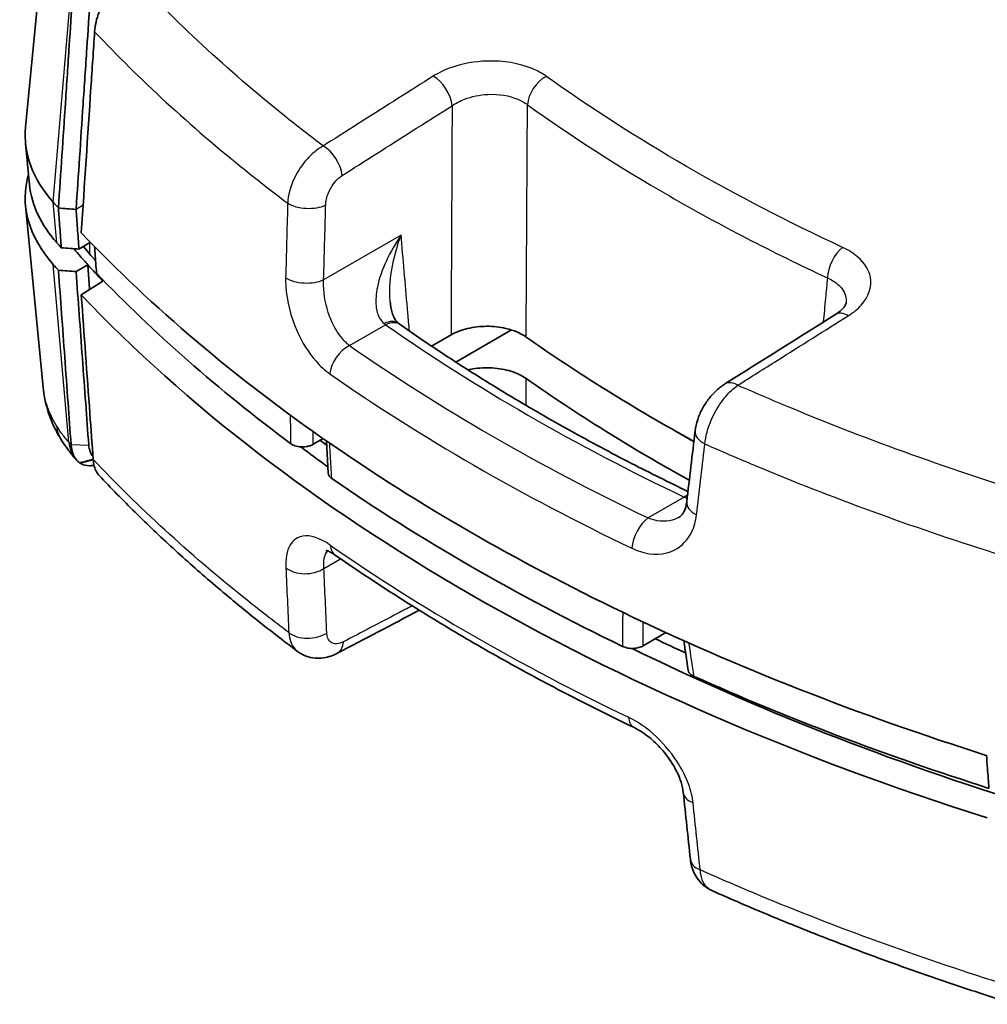
# Model space of a CAD drawing. Units: millimetres. Extents: x 0 to 1594, y 0 to 281.
# Drawn here: x 85 to 104, y 93 to 112 of the extents above; entities that cross this region are included whole.
import ezdxf

# ---------------------------------------------------------------- set-up
doc = ezdxf.new("R2010")
doc.units = ezdxf.units.MM
doc.layers.add('Visible (ISO)', color=7, linetype='Continuous', lineweight=35)
doc.layers.add('Visible Narrow (ISO)', color=7, linetype='Continuous', lineweight=25)

msp = doc.modelspace()

# ---------------------------------------------------------------- linework, layer by layer
at = {"layer": 'Visible (ISO)'}
for p, q in [((85.3697, 114.0874), (84.9844, 110.0958)), ((85.063, 108.9605), (84.9844, 109.7745)), ((85.3302, 104.9681), (84.9844, 108.5498)), ((86.0363, 107.693), (86.2617, 107.8278)), ((86.2092, 107.3869), (85.9795, 107.2495)), ((86.0816, 106.7909), (86.5077, 107.0634)), ((94.5474, 106.1019), (93.4526, 105.4697)), ((93.3589, 106.0046), (92.9758, 105.7834)), ((90.8415, 103.9622), (90.6473, 103.8502)), ((90.9047, 103.9181), (90.9414, 103.2823)), ((85.9943, 103.5345), (85.979, 103.5516)), ((97.5895, 100.1431), (97.1389, 99.883))]:
    msp.add_line(p, q, dxfattribs=at)
for centre, major_axis, ratio, start_param, end_param in [((89.9767, 109.9352), (-5, 0), 0.5773503, 6.227506, 6.7585), ((89.9767, 108.7104), (-5, 0), 0.5773503, 6.1211308, 6.7585), ((89.9767, 109.1187), (-4.9213, 0), 0.5773503, 0.0556793, 0.4753147), ((125.5426, 120.5034), (-45, 0), 0.5773503, 0.4753147, 0.4801507), ((125.5426, 120.5034), (-45, 0), 0.5773503, 0.5013987, 0.694666), ((125.5426, 119.6869), (44.9213, 0), 0.5773503, 3.6169073, 3.6211206), ((89.9767, 108.7104), (-4.4, 0), 0.5773503, 0.4086731, 0.4753147), ((89.9767, 108.7104), (4.2, 0), 0.5773503, 3.5509478, 3.6169073), ((125.5426, 119.2787), (44.2, 0), 0.5773503, 3.6169073, 3.6228697), ((125.5426, 119.2787), (-45, 0), 0.5773503, 0.4753147, 0.4801507), ((125.5426, 119.2787), (44.4, 0), 0.5773503, 3.6169032, 3.6239857), ((125.5426, 119.2787), (-44.4, 0), 0.5773503, 0.4753147, 0.4823931), ((125.5426, 119.6869), (-44.7213, 0), 0.5773503, 0.5039686, 0.6595031), ((125.5426, 119.2787), (-45, 0), 0.5773503, 0.5013987, 1.0693976), ((92.0382, 106.8813), (-0.5288, 0.736), 0.2529332, 2.4526993, 2.5165103), ((95.66, -845.0254), (-660.4991, -1035.7173), 0.5465716, 3.997751, 4.0002527), ((125.5426, 120.5034), (-39.7131, 0), 0.5773503, 0.6869538, 0.8092381), ((125.5426, 119.6869), (39.7131, 0), 0.5773503, 3.8285671, 3.9476782), ((7920.618, 3887.8347), (-5997.063, -9415.2424), 0.5458441, 5.4363396, 5.4364912), ((125.5426, 119.6869), (44.1956, 0), 0.5773503, 3.8072656, 3.8118957), ((125.5426, 119.6869), (-38.7131, 0), 0.5773503, 0.7725646, 0.7842743), ((125.5426, 119.2787), (44.2, 0), 0.5773503, 3.7932849, 3.8129253), ((125.5426, 120.5034), (-45, 0), 0.5773503, 0.694666, 0.8761303), ((125.5426, 119.8094), (44.9703, 0), 0.5773503, 3.8368654, 4.0171162), ((162.903, 1108.6102), (-645.7426, -1046.0597), 0.5571927, 0.7539252, 0.7557858), ((125.5426, 120.5034), (-45, 0), 0.5773503, 0.8761303, 1.0693976), ((125.5426, 119.6869), (44.1956, 0), 0.5773503, 4.0214918, 4.0388763), ((125.5426, 119.2787), (44.2, 0), 0.5773503, 4.0080479, 4.2239351), ((4051.5984, 2818.2736), (-2474.5578, -5077.3499), 0.6212987, 5.5443929, 5.5445203), ((125.5426, 119.6869), (-44.7213, 0), 0.5773503, 0.9112932, 1.0668278), ((15323.317, 10391.4916), (-10261.9916, -19056.4082), 0.5978046, 5.5639354, 5.5640122)]:
    msp.add_ellipse(centre, major_axis=major_axis, ratio=ratio, start_param=start_param, end_param=end_param, dxfattribs=at)
for points, knots in [([(85.9093, 112.6691), (85.8876, 112.3439), (85.8659, 112.0185), (85.8194, 111.3229), (85.7946, 110.9527), (85.7699, 110.5824), (85.7466, 110.2346), (85.7234, 109.8868), (85.6771, 109.1935), (85.654, 108.848), (85.631, 108.5026)], [0.25797319, 0.25797319, 0.25797319, 0.25797319, 0.37278733, 0.37278733, 0.50343625, 0.50343625, 0.50343625, 0.62616778, 0.62616778, 0.7480718, 0.7480718, 0.7480718, 0.7480718]), ([(85.9795, 108.4742), (86.0022, 108.8149), (86.0249, 109.1556), (86.0708, 109.8442), (86.0939, 110.192), (86.1171, 110.5398), (86.1418, 110.91), (86.1664, 111.2802), (86.2128, 111.9758), (86.2345, 112.3011), (86.2562, 112.6264)], [-0.74640308, -0.74640308, -0.74640308, -0.74640308, -0.62616778, -0.62616778, -0.50343625, -0.50343625, -0.50343625, -0.37278733, -0.37278733, -0.25797319, -0.25797319, -0.25797319, -0.25797319]), ([(86.6299, 112.7479), (86.6235, 112.7384), (86.6172, 112.7288), (86.5382, 112.6063), (86.4766, 112.4842), (86.4063, 112.2934), (86.3866, 112.2272), (86.3574, 112.0974), (86.348, 112.0342), (86.344, 111.9737)], [0.039655232, 0.039655232, 0.039655232, 0.039655232, 0.043153008, 0.043153008, 0.083853225, 0.083853225, 0.105429658, 0.105429658, 0.126859588, 0.126859588, 0.126859588, 0.126859588]), ([(86.0816, 108.0157), (86.1447, 108.9679), (86.2078, 109.9201), (86.2953, 111.2394), (86.3197, 111.6066), (86.344, 111.9737)], [0, 0, 0, 0, 0.33659134, 0.33659134, 0.46637264, 0.46637264, 0.46637264, 0.46637264]), ([(85.9795, 108.4742), (85.9214, 108.4789), (85.8633, 108.4837), (85.7472, 108.4931), (85.6891, 108.4978), (85.631, 108.5026)], [-0.035200346, -0.035200346, -0.035200346, -0.035200346, -0.017600124, -0.017600124, 0, 0, 0, 0]), ([(85.631, 108.5026), (85.6313, 108.4982), (85.6316, 108.4939), (85.6362, 108.4307), (85.6405, 108.3721), (85.6495, 108.2485), (85.6542, 108.1835), (85.6589, 108.1184), (85.6639, 108.0501), (85.6689, 107.9819), (85.6785, 107.8497), (85.6832, 107.7856), (85.6879, 107.7214)], [0.00183436, 0.00183436, 0.00183436, 0.00183436, 0.00350678, 0.00350678, 0.0261864, 0.0261864, 0.05136753, 0.05136753, 0.05136753, 0.07779927, 0.07779927, 0.10256041, 0.10256041, 0.10256041, 0.10256041]), ([(86.0363, 107.693), (86.0313, 107.7616), (86.0263, 107.83), (86.0164, 107.9666), (86.0114, 108.0348), (86.0065, 108.1031), (86.0017, 108.1681), (85.997, 108.2331), (85.9881, 108.3568), (85.9838, 108.4154), (85.9795, 108.4742)], [-0.10423101, -0.10423101, -0.10423101, -0.10423101, -0.07779927, -0.07779927, -0.05136753, -0.05136753, -0.05136753, -0.0261864, -0.0261864, -0.00350678, -0.00350678, -0.00350678, -0.00350678]), ([(85.6879, 107.7214), (85.7459, 107.7166), (85.804, 107.7119), (85.9201, 107.7024), (85.9782, 107.6977), (86.0363, 107.693)], [0, 0, 0, 0, 0.017591539, 0.017591539, 0.035185419, 0.035185419, 0.035185419, 0.035185419]), ([(86.3814, 107.2184), (86.372, 107.3483), (86.3626, 107.4784), (86.35, 107.6538), (86.3467, 107.6988), (86.3435, 107.7437)], [0.001001729, 0.001001729, 0.001001729, 0.001001729, 0.051045063, 0.051045063, 0.068326562, 0.068326562, 0.068326562, 0.068326562]), ([(85.9795, 107.2495), (85.9214, 107.2542), (85.8633, 107.2589), (85.7472, 107.2684), (85.6891, 107.2731), (85.631, 107.2778)], [0, 0, 0, 0, 0.017600569, 0.017600569, 0.035202217, 0.035202217, 0.035202217, 0.035202217]), ([(85.631, 107.2778), (85.6313, 107.2735), (85.6316, 107.2691), (85.6524, 106.9839), (85.6728, 106.7037), (85.714, 106.1373), (85.7349, 105.8513), (85.7557, 105.5653), (85.7775, 105.2662), (85.7993, 104.9671), (85.841, 104.3948), (85.8609, 104.1219), (85.8808, 103.8491)], [0.00532719, 0.00532719, 0.00532719, 0.00532719, 0.00699889, 0.00699889, 0.11526825, 0.11526825, 0.22603826, 0.22603826, 0.22603826, 0.34189849, 0.34189849, 0.44757829, 0.44757829, 0.44757829, 0.44757829]), ([(86.2276, 103.8335), (86.2078, 104.1064), (86.188, 104.3793), (86.1464, 104.9516), (86.1247, 105.2507), (86.103, 105.5498), (86.0822, 105.8358), (86.0614, 106.1219), (86.0203, 106.6883), (85.9999, 106.9686), (85.9795, 107.2495)], [-0.44757829, -0.44757829, -0.44757829, -0.44757829, -0.34189849, -0.34189849, -0.22603826, -0.22603826, -0.22603826, -0.11526825, -0.11526825, -0.00699889, -0.00699889, -0.00699889, -0.00699889]), ([(86.3157, 103.5514), (86.294, 103.852), (86.2722, 104.1525), (86.1942, 105.2323), (86.1379, 106.0116), (86.0816, 106.7909)], [0.18891145, 0.18891145, 0.18891145, 0.18891145, 0.30468792, 0.30468792, 0.60490983, 0.60490983, 0.60490983, 0.60490983]), ([(92.1609, 106.6545), (92.1649, 106.6088), (92.1711, 106.5655), (92.1875, 106.4846), (92.1977, 106.4473), (92.221, 106.381), (92.234, 106.352), (92.261, 106.3028), (92.275, 106.2825), (92.3023, 106.2501), (92.3154, 106.2378), (92.3281, 106.2282)], [0.1625954, 0.1625954, 0.1625954, 0.1625954, 0.18314085, 0.18314085, 0.2036863, 0.2036863, 0.22423174, 0.22423174, 0.24477719, 0.24477719, 0.26532264, 0.26532264, 0.26532264, 0.26532264]), ([(100.9263, 106.4077), (100.9604, 106.429), (100.9902, 106.4508), (101.0407, 106.4929), (101.0614, 106.5133), (101.094, 106.5505), (101.1059, 106.5673), (101.1227, 106.5955), (101.1276, 106.6069), (101.1335, 106.6242), (101.1345, 106.6301), (101.135, 106.6346)], [0, 0, 0, 0, 0.0219422, 0.0219422, 0.0438844, 0.0438844, 0.0658266, 0.0658266, 0.08776879, 0.08776879, 0.10971099, 0.10971099, 0.10971099, 0.10971099]), ([(92.3581, 106.2063), (92.7061, 105.9625), (93.0623, 105.7226), (93.7909, 105.2505), (94.1631, 105.0184), (94.9231, 104.5625), (95.3108, 104.3387), (96.101, 103.8996), (96.5036, 103.6844), (97.2773, 103.2863), (97.647, 103.1026), (98.0222, 102.9225)], [1.47484654, 1.47484654, 1.47484654, 1.47484654, 1.51322645, 1.51322645, 1.55160637, 1.55160637, 1.58998628, 1.58998628, 1.6283662, 1.6283662, 1.66247295, 1.66247295, 1.66247295, 1.66247295]), ([(93.3589, 106.0046), (93.4511, 106.0579), (93.5604, 106.1002), (93.8007, 106.1581), (93.9293, 106.1732), (94.1892, 106.1741), (94.3179, 106.1599), (94.5157, 106.1138), (94.5889, 106.0902), (94.7234, 106.0332), (94.7842, 105.9998), (94.8372, 105.9626)], [0, 0, 0, 0, 0.03912188, 0.03912188, 0.07812504, 0.07812504, 0.11707949, 0.11707949, 0.14211743, 0.14211743, 0.16717053, 0.16717053, 0.16717053, 0.16717053]), ([(94.8377, 105.1457), (94.755, 105.2039), (94.6535, 105.2522), (94.4243, 105.3235), (94.2988, 105.3459), (94.04, 105.3615), (93.9093, 105.3547), (93.7535, 105.3284), (93.7231, 105.3223), (93.6932, 105.3154)], [0, 0, 0, 0, 0.03909035, 0.03909035, 0.07812795, 0.07812795, 0.11714382, 0.11714382, 0.12681501, 0.12681501, 0.12681501, 0.12681501]), ([(85.3302, 104.9681), (85.3373, 104.8945), (85.3481, 104.8213), (85.3766, 104.6768), (85.3944, 104.6054), (85.4364, 104.4653), (85.4606, 104.3966), (85.515, 104.2618), (85.5452, 104.1958), (85.6108, 104.067), (85.6463, 104.0042), (85.6842, 103.9431)], [-0.10655852, -0.10655852, -0.10655852, -0.10655852, -0.0854993, -0.0854993, -0.06444008, -0.06444008, -0.04338086, -0.04338086, -0.02232164, -0.02232164, -0.00126242, -0.00126242, -0.00126242, -0.00126242]), ([(98.7501, 105.0395), (98.6844, 104.998), (98.6251, 104.9507), (98.5164, 104.8475), (98.4669, 104.7914), (98.3772, 104.6724), (98.3371, 104.6093), (98.267, 104.4774), (98.2371, 104.4086), (98.1896, 104.2653), (98.1719, 104.1908), (98.1626, 104.1126)], [0, 0, 0, 0, 0.014544317, 0.014544317, 0.029088635, 0.029088635, 0.043632952, 0.043632952, 0.058177269, 0.058177269, 0.072721587, 0.072721587, 0.072721587, 0.072721587]), ([(85.979, 103.5516), (85.9573, 103.5759), (85.936, 103.6005), (85.8943, 103.6503), (85.8738, 103.6756), (85.8337, 103.7269), (85.8141, 103.7528), (85.7758, 103.8054), (85.7571, 103.8321), (85.7205, 103.8861), (85.7027, 103.9134), (85.6854, 103.9411)], [0, 0, 0, 0, 0.009641305, 0.009641305, 0.019282611, 0.019282611, 0.028923916, 0.028923916, 0.038565221, 0.038565221, 0.048206527, 0.048206527, 0.048206527, 0.048206527]), ([(85.8808, 103.8491), (85.8808, 103.8479), (85.8809, 103.8468), (85.8811, 103.8446), (85.8812, 103.8435), (85.8812, 103.8424)], [-0.1261480773, -0.1261480773, -0.1261480773, -0.1261480773, -0.12567019281, -0.12567019281, -0.12519230833, -0.12519230833, -0.12519230833, -0.12519230833]), ([(85.8812, 103.8424), (85.8829, 103.8183), (85.8857, 103.795), (85.8931, 103.7508), (85.8976, 103.73), (85.9143, 103.6694), (85.9292, 103.6326), (85.9478, 103.5997), (85.9669, 103.5659), (85.9898, 103.5366), (86.0259, 103.5031), (86.0361, 103.4947), (86.0468, 103.487)], [-0.125192308, -0.125192308, -0.125192308, -0.125192308, -0.114828096, -0.114828096, -0.104864016, -0.104864016, -0.084688928, -0.084688928, -0.084688928, -0.063959354, -0.063959354, -0.056285228, -0.056285228, -0.056285228, -0.056285228]), ([(86.228, 103.8284), (86.228, 103.8292), (86.2279, 103.8301), (86.2278, 103.8318), (86.2277, 103.8326), (86.2276, 103.8335)], [0.12519230833, 0.12519230833, 0.12519230833, 0.12519230833, 0.12567019281, 0.12567019281, 0.1261480773, 0.1261480773, 0.1261480773, 0.1261480773]), ([(86.3111, 103.6151), (86.3018, 103.6251), (86.2931, 103.636), (86.2852, 103.6479), (86.2694, 103.6716), (86.2566, 103.6987), (86.2423, 103.7438), (86.2383, 103.7594), (86.2319, 103.7925), (86.2295, 103.8101), (86.228, 103.8284)], [0.074616217, 0.074616217, 0.074616217, 0.074616217, 0.084688928, 0.084688928, 0.084688928, 0.104864016, 0.104864016, 0.114828096, 0.114828096, 0.125192308, 0.125192308, 0.125192308, 0.125192308]), ([(90.1995, 103.8665), (90.2235, 103.8486), (90.2534, 103.8336), (90.3211, 103.8111), (90.3583, 103.8038), (90.4354, 103.798), (90.4745, 103.7994), (90.5375, 103.8091), (90.5619, 103.8149), (90.6076, 103.8301), (90.6287, 103.8394), (90.6473, 103.8502)], [0, 0, 0, 0, 0.011761772, 0.011761772, 0.023440521, 0.023440521, 0.035083908, 0.035083908, 0.042989846, 0.042989846, 0.050908081, 0.050908081, 0.050908081, 0.050908081]), ([(86.3157, 103.5514), (86.3226, 103.4552), (86.3457, 103.3721), (86.3985, 103.2791), (86.416, 103.2553), (86.4355, 103.2345)], [0, 0, 0, 0, 0.037084165, 0.037084165, 0.052137525, 0.052137525, 0.052137525, 0.052137525]), ([(86.0623, 103.4761), (86.1149, 103.443), (86.1783, 103.4264), (86.2765, 103.4282), (86.3043, 103.4313), (86.333, 103.4368)], [-0.075182274, -0.075182274, -0.075182274, -0.075182274, -0.037805229, -0.037805229, -0.023780337, -0.023780337, -0.023780337, -0.023780337]), ([(90.3399, 99.7728), (90.0496, 99.9903), (89.7651, 100.2106), (89.2079, 100.6566), (88.9351, 100.8824), (88.4018, 101.3392), (88.1412, 101.5702), (87.6323, 102.0372), (87.3841, 102.2733), (86.9002, 102.7503), (86.6647, 102.9913), (86.4355, 103.2345)], [1.85067583, 1.85067583, 1.85067583, 1.85067583, 1.98927491, 1.98927491, 2.12787399, 2.12787399, 2.26647307, 2.26647307, 2.40507215, 2.40507215, 2.54367122, 2.54367122, 2.54367122, 2.54367122]), ([(90.9414, 103.2823), (90.9424, 103.2644), (90.9483, 103.2466), (90.9707, 103.2105), (90.9883, 103.1928), (91.0108, 103.1772)], [0.024622513, 0.024622513, 0.024622513, 0.024622513, 0.033976569, 0.033976569, 0.044523495, 0.044523495, 0.044523495, 0.044523495]), ([(97.8417, 102.4118), (97.855, 102.4195), (97.8674, 102.4285), (97.8917, 102.4504), (97.9037, 102.4635), (97.9272, 102.4954), (97.9387, 102.5144), (97.9601, 102.5593), (97.97, 102.5854), (97.9866, 102.6447), (97.9933, 102.678), (97.9977, 102.7147)], [0.11873602, 0.11873602, 0.11873602, 0.11873602, 0.14088666, 0.14088666, 0.16303731, 0.16303731, 0.18518795, 0.18518795, 0.20733859, 0.20733859, 0.22948924, 0.22948924, 0.22948924, 0.22948924]), ([(91.0799, 101.6705), (91.0455, 101.6944), (91.014, 101.7132), (90.9601, 101.7409), (90.9378, 101.7498), (90.9068, 101.7596), (90.8981, 101.7606), (90.8976, 101.7606), (90.8976, 101.7606), (90.8976, 101.7606)], [0, 0, 0, 0, 0.023743768, 0.023743768, 0.047487535, 0.047487535, 0.071231303, 0.071231303, 0.071973639, 0.071973639, 0.071973639, 0.071973639]), ([(91.0799, 101.6705), (91.4348, 101.4237), (91.7974, 101.1808), (92.5377, 100.7031), (92.9154, 100.4682), (93.6852, 100.007), (94.0774, 99.7806), (94.8758, 99.3364), (95.282, 99.1186), (96.1077, 98.6921), (96.5274, 98.4833), (96.9534, 98.279)], [1.47826959, 1.47826959, 1.47826959, 1.47826959, 1.51528029, 1.51528029, 1.55229098, 1.55229098, 1.58930167, 1.58930167, 1.62631237, 1.62631237, 1.66332306, 1.66332306, 1.66332306, 1.66332306]), ([(96.7348, 99.8725), (96.7649, 99.858), (96.7995, 99.8471), (96.8739, 99.8335), (96.9131, 99.831), (96.987, 99.8346), (97.0213, 99.8398), (97.085, 99.8569), (97.1141, 99.8686), (97.1389, 99.883)], [0, 0, 0, 0, 0.011722069, 0.011722069, 0.023432371, 0.023432371, 0.033976674, 0.033976674, 0.044523495, 0.044523495, 0.044523495, 0.044523495]), ([(91.1204, 99.7375), (91.0804, 99.7165), (91.0379, 99.6979), (90.9469, 99.667), (90.8983, 99.6547), (90.7945, 99.6401), (90.7392, 99.6378), (90.6241, 99.648), (90.5643, 99.6607), (90.4475, 99.704), (90.3906, 99.7348), (90.3399, 99.7728)], [0, 0, 0, 0, 0.008167111, 0.008167111, 0.016334221, 0.016334221, 0.024501332, 0.024501332, 0.032668443, 0.032668443, 0.040835553, 0.040835553, 0.040835553, 0.040835553]), ([(98.0258, 99.4035), (98.0283, 99.3863), (98.0353, 99.3695), (98.0564, 99.3393), (98.0694, 99.326), (98.1013, 99.3018), (98.1199, 99.2909), (98.1408, 99.2816)], [0.02610063, 0.02610063, 0.02610063, 0.02610063, 0.035084344, 0.035084344, 0.042990005, 0.042990005, 0.050908084, 0.050908084, 0.050908084, 0.050908084]), ([(97.93, 96.9977), (97.9238, 97.0568), (97.9094, 97.126), (97.8601, 97.2796), (97.8243, 97.3645), (97.7309, 97.5411), (97.6723, 97.6328), (97.5374, 97.8109), (97.4607, 97.897), (97.3, 98.0509), (97.216, 98.1188), (97.0716, 98.2166), (97.0104, 98.2517), (96.9534, 98.279)], [0, 0, 0, 0, 0.03681773, 0.03681773, 0.07559392, 0.07559392, 0.11644901, 0.11644901, 0.15852256, 0.15852256, 0.20034682, 0.20034682, 0.23209208, 0.23209208, 0.23209208, 0.23209208]), ([(103.8962, 97.726), (103.9029, 97.6403), (103.9095, 97.5546), (103.9263, 97.338), (103.9364, 97.2075), (103.9465, 97.0772)], [0.018290292, 0.018290292, 0.018290292, 0.018290292, 0.051131566, 0.051131566, 0.101175277, 0.101175277, 0.101175277, 0.101175277]), ([(98.0691, 95.679), (98.0737, 95.6347), (98.0817, 95.5897), (98.106, 95.4988), (98.1225, 95.4528), (98.166, 95.3618), (98.1931, 95.3166), (98.2596, 95.2309), (98.2989, 95.1905), (98.3881, 95.1196), (98.438, 95.0893), (98.4904, 95.066)], [0, 0, 0, 0, 0.00766579, 0.00766579, 0.01533158, 0.01533158, 0.02299737, 0.02299737, 0.03066316, 0.03066316, 0.03832895, 0.03832895, 0.03832895, 0.03832895]), ([(104.4558, 92.8258), (104.0389, 92.9564), (103.6255, 93.0907), (102.8062, 93.3671), (102.4002, 93.5091), (101.5961, 93.8006), (101.1979, 93.9501), (100.4098, 94.2565), (100.0199, 94.4134), (99.2486, 94.7343), (98.8673, 94.8984), (98.4904, 95.066)], [0.02305891, 0.02305891, 0.02305891, 0.02305891, 0.16290837, 0.16290837, 0.30275784, 0.30275784, 0.4426073, 0.4426073, 0.58245676, 0.58245676, 0.72230622, 0.72230622, 0.72230622, 0.72230622])]:
    msp.add_open_spline(points, degree=3, knots=knots, dxfattribs=at)
for points in [[(86.0643, 107.548), (86.0196, 107.5982), (85.9778, 107.6492), (85.939, 107.7009)], [(86.2092, 107.3869), (86.3074, 107.2786), (86.4069, 107.1708), (86.5077, 107.0634)], [(85.6842, 103.9431), (85.6846, 103.9424), (85.685, 103.9417), (85.6854, 103.9411)], [(86.0482, 103.4855), (86.0528, 103.4822), (86.0575, 103.4791), (86.0623, 103.4761)]]:
    msp.add_open_spline(points, degree=3, dxfattribs=at)
msp.add_rational_spline([(86.2092, 107.3869), (86.2271, 107.141), (86.2449, 106.8954)], [133.929089376, 133.985152958, 134.041193057], degree=2, dxfattribs=at)
at = {"layer": 'Visible Narrow (ISO)'}
for p, q in [((85.5309, 108.6141), (85.8738, 112.7168)), ((85.6009, 107.8184), (85.5309, 108.6141)), ((86.1175, 108.5567), (85.9795, 108.4742)), ((92.3765, 107.9703), (90.8516, 107.0899)), ((86.2443, 107.8174), (86.2422, 107.6007)), ((85.8387, 103.89), (85.5309, 107.3894)), ((86.2519, 106.8998), (86.2092, 107.3869)), ((91.3602, 105.7944), (92.0713, 106.2049)), ((85.8808, 103.8491), (86.2276, 103.8335)), ((86.228, 103.8284), (85.8812, 103.8424)), ((86.0623, 103.4761), (86.3162, 103.545)), ((97.9485, 102.8117), (97.2374, 102.4012)), ((90.8565, 101.4069), (91.1858, 101.5971))]:
    msp.add_line(p, q, dxfattribs=at)
for centre, major_axis, ratio, start_param, end_param in [((93.0267, 110.6983), (-0.2675, 0.4224), 0.5517083, 3.9562868, 5.4803423), ((95.2516, 110.6948), (0.2911, 0.4065), 0.63468, 0.8893886, 2.3633508), ((90.8621, 109.3245), (-0.2684, 0.4219), 0.5502748, 3.9550857, 5.4797076), ((90.5387, 108.7423), (0.4998, -0.0137), 0.4947809, 3.8137209, 5.5102618), ((101.0798, 107.3299), (0.2109, 0.4533), 0.5135273, 0.7817337, 2.2556959), ((90.4985, 107.2724), (-0.4998, 0.0136), 0.4948751, 0.6744585, 2.3686089), ((101.192, 105.9841), (-0.2657, 0.4236), 0.5489391, 5.4714979, 6.2831853), ((92.0255, 105.8301), (0.3026, 0.3981), 0.6014389, 0, 0.8576729), ((92.0713, 105.7967), (0.2868, 0.4096), 0.6300063, 0, 0.8382035), ((125.5426, 122.1364), (43.3793, 0), 0.5773503, 3.831041, 4.0229406), ((91.3602, 105.3862), (-0.286, -0.4101), 0.6288774, 3.9784896, 5.4707461), ((125.5426, 122.1364), (-44.3804, 0), 0.5773503, 0.6916192, 0.8791771), ((125.5426, 121.7602), (44.8789, 0), 0.5773503, 3.8332118, 4.0207698), ((99.0167, 104.6165), (-0.2665, 0.423), 0.5473546, 5.4698602, 6.2831853), ((98.6592, 104.054), (-0.4965, 0.0586), 0.5549903, 0, 0.9800067), ((86.7251, 104.2174), (-0.7461, -0.6658), 0.7264677, 5.7869421, 6.2831853), ((97.9485, 102.4035), (-0.2149, -0.4515), 0.519383, 3.6778402, 3.8834057), ((98.004, 102.3784), (-0.1961, -0.4599), 0.546745, 3.7885541, 3.8569049), ((98.4942, 102.6561), (-0.4966, 0.0586), 0.5550853, 0, 0.9775498), ((97.2374, 101.9929), (-0.2157, -0.4511), 0.5207494, 3.8842992, 5.3765557), ((91.3654, 102.081), (-0.2855, -0.4105), 0.6282248, 5.6270746, 6.2831853), ((125.5426, 118.4301), (-44.9182, 0), 0.5773503, 0.6928714, 0.8779249), ((90.5031, 101.6251), (-0.4995, -0.0225), 0.6432436, 0.632871, 2.3272441), ((90.5604, 100.3536), (-0.4995, -0.0225), 0.643284, 0.6311354, 2.3271971), ((90.8886, 100.1805), (0.2319, -0.443), 0.6055283, 0, 0.7749976), ((97.1695, 98.7299), (-0.2161, -0.4509), 0.5215365, 5.5341526, 6.2831853), ((98.4273, 97.0501), (-0.4972, -0.0524), 0.6030857, 0, 0.8484114), ((98.5663, 95.7314), (-0.4972, -0.0524), 0.6031263, 0, 0.8500565)]:
    msp.add_ellipse(centre, major_axis=major_axis, ratio=ratio, start_param=start_param, end_param=end_param, dxfattribs=at)
for points, knots in [([(90.8429, 109.7237), (90.5841, 109.919), (90.3303, 110.1165), (88.9551, 111.2201), (87.9323, 112.1674), (87.0218, 113.1498)], [-0.72369519, -0.72369519, -0.72369519, -0.72369519, -0.59609509, -0.59609509, -0.01830558, -0.01830558, -0.01830558, -0.01830558]), ([(86.344, 111.9737), (87.2336, 111.0294), (88.2255, 110.1176), (89.5832, 109.0273), (89.8604, 108.8119), (90.1434, 108.5991)], [0.05049545, 0.05049545, 0.05049545, 0.05049545, 0.59609509, 0.59609509, 0.73236046, 0.73236046, 0.73236046, 0.73236046]), ([(95.2346, 111.0944), (95.1532, 111.1527), (95.0587, 111.2042), (94.6998, 111.3519), (94.3854, 111.4045), (93.8281, 111.388), (93.5862, 111.3446), (93.2384, 111.2239), (93.1154, 111.1655), (93.0086, 111.098)], [0, 0, 0, 0, 0.038855, 0.038855, 0.1333562, 0.1333562, 0.20604944, 0.20604944, 0.25148271, 0.25148271, 0.25148271, 0.25148271]), ([(93.0086, 111.098), (92.7759, 110.9506), (92.5432, 110.8032), (92.0778, 110.5081), (91.8451, 110.3605), (91.6124, 110.2127), (91.3797, 110.065), (91.1471, 109.9171), (90.8906, 109.754), (90.8667, 109.7388), (90.8429, 109.7237)], [-0.39609946, -0.39609946, -0.39609946, -0.39609946, -0.29707459, -0.29707459, -0.19804973, -0.19804973, -0.19804973, -0.09902486, -0.09902486, -0.08887667, -0.08887667, -0.08887667, -0.08887667]), ([(101.0655, 107.7279), (99.9943, 108.2263), (98.969, 108.7581), (97.0217, 109.8823), (96.0998, 110.4748), (95.2346, 111.0944)], [-0.82577912, -0.82577912, -0.82577912, -0.82577912, -0.41288956, -0.41288956, 0, 0, 0, 0]), ([(93.3798, 110.5159), (93.451, 110.5654), (93.533, 110.6085), (93.7648, 110.6985), (93.926, 110.732), (94.2973, 110.7494), (94.5069, 110.7147), (94.746, 110.6122), (94.8089, 110.5761), (94.8632, 110.5351)], [-0.25148271, -0.25148271, -0.25148271, -0.25148271, -0.20604944, -0.20604944, -0.1333562, -0.1333562, -0.038855, -0.038855, 0, 0, 0, 0]), ([(91.2152, 109.142), (91.239, 109.1572), (91.2628, 109.1723), (91.5192, 109.3354), (91.7518, 109.4832), (91.9843, 109.6309), (92.2169, 109.7786), (92.4495, 109.9262), (92.9146, 110.2212), (93.1472, 110.3686), (93.3798, 110.5159)], [0.08887667, 0.08887667, 0.08887667, 0.08887667, 0.09902486, 0.09902486, 0.19804973, 0.19804973, 0.19804973, 0.29707459, 0.29707459, 0.39609946, 0.39609946, 0.39609946, 0.39609946]), ([(93.3798, 110.5159), (93.3792, 110.3976), (93.3787, 110.2792), (93.3754, 109.6034), (93.3728, 109.0458), (93.3702, 108.4882), (93.3676, 107.9307), (93.3651, 107.3731), (93.3613, 106.5453), (93.3601, 106.2749), (93.3589, 106.0046)], [-0.62549665, -0.62549665, -0.62549665, -0.62549665, -0.5841804, -0.5841804, -0.3894536, -0.3894536, -0.3894536, -0.1947268, -0.1947268, -0.10030389, -0.10030389, -0.10030389, -0.10030389]), ([(94.8372, 105.9626), (94.8387, 106.2327), (94.8401, 106.5028), (94.8448, 107.3301), (94.8479, 107.8872), (94.8511, 108.4443), (94.8543, 109.0015), (94.8575, 109.5586), (94.8615, 110.2556), (94.8624, 110.3953), (94.8632, 110.5351)], [0.10030389, 0.10030389, 0.10030389, 0.10030389, 0.1947268, 0.1947268, 0.3894536, 0.3894536, 0.3894536, 0.5841804, 0.5841804, 0.63302081, 0.63302081, 0.63302081, 0.63302081]), ([(94.8632, 110.5351), (95.7389, 109.9078), (96.6723, 109.308), (98.6436, 108.1698), (99.6816, 107.6315), (100.7661, 107.127)], [0, 0, 0, 0, 0.41288956, 0.41288956, 0.82577912, 0.82577912, 0.82577912, 0.82577912]), ([(90.8429, 109.7237), (90.7936, 109.6961), (90.7447, 109.6633), (90.621, 109.5661), (90.5482, 109.4946), (90.3965, 109.3108), (90.3223, 109.1927), (90.1938, 108.9133), (90.1509, 108.749), (90.1434, 108.5991)], [0, 0, 0, 0, 0.009913239, 0.009913239, 0.025774423, 0.025774423, 0.046393961, 0.046393961, 0.072721587, 0.072721587, 0.072721587, 0.072721587]), ([(90.8918, 108.5599), (90.8939, 108.6361), (90.9128, 108.7201), (90.9715, 108.8641), (91.0058, 108.9252), (91.0765, 109.0209), (91.1106, 109.0584), (91.1689, 109.1098), (91.1919, 109.1272), (91.2152, 109.142)], [-0.072721587, -0.072721587, -0.072721587, -0.072721587, -0.046393961, -0.046393961, -0.025774423, -0.025774423, -0.009913239, -0.009913239, 0, 0, 0, 0]), ([(90.1434, 108.5991), (90.143, 108.5827), (90.1425, 108.5663), (90.1293, 108.0761), (90.1166, 107.6023), (90.1039, 107.1286)], [-0.16921895, -0.16921895, -0.16921895, -0.16921895, -0.16355431, -0.16355431, 0, 0, 0, 0]), ([(90.8516, 107.0899), (90.8645, 107.5635), (90.8775, 108.0371), (90.8909, 108.5271), (90.8914, 108.5435), (90.8918, 108.5599)], [0, 0, 0, 0, 0.16355431, 0.16355431, 0.16921895, 0.16921895, 0.16921895, 0.16921895]), ([(92.3765, 107.9703), (92.2654, 107.8084), (92.1666, 107.6371), (92.0064, 107.291), (91.9447, 107.1159), (91.8828, 106.8151), (91.8721, 106.6887), (91.8928, 106.4848), (91.915, 106.4042), (91.977, 106.2944), (92.007, 106.2577), (92.0424, 106.2282)], [-0.00061705, -0.00061705, -0.00061705, -0.00061705, 0.07023393, 0.07023393, 0.14163746, 0.14163746, 0.19660865, 0.19660865, 0.23889418, 0.23889418, 0.26532264, 0.26532264, 0.26532264, 0.26532264]), ([(92.1609, 106.6544), (92.1563, 106.7078), (92.1539, 106.7625), (92.1523, 107.0069), (92.1741, 107.2029), (92.2517, 107.5924), (92.3077, 107.7862), (92.3765, 107.9703)], [-0.1625954, -0.1625954, -0.1625954, -0.1625954, -0.14163746, -0.14163746, -0.07023393, -0.07023393, 0.00061705, 0.00061705, 0.00061705, 0.00061705]), ([(92.5396, 106.08), (92.5295, 106.1978), (92.5193, 106.3156), (92.467, 106.921), (92.4249, 107.4085), (92.3829, 107.8961), (92.3807, 107.9208), (92.3786, 107.9456), (92.3765, 107.9703)], [0.16434203, 0.16434203, 0.16434203, 0.16434203, 0.20763796, 0.20763796, 0.38678598, 0.38678598, 0.38678598, 0.39587185, 0.39587185, 0.39587185, 0.39587185]), ([(101.1778, 106.3815), (101.2768, 106.4436), (101.3621, 106.5138), (101.5817, 106.7572), (101.6464, 106.9519), (101.5851, 107.2812), (101.5004, 107.419), (101.2837, 107.6089), (101.1816, 107.6739), (101.0655, 107.7279)], [0, 0, 0, 0, 0.04194947, 0.04194947, 0.13507536, 0.13507536, 0.20671066, 0.20671066, 0.25148272, 0.25148272, 0.25148272, 0.25148272]), ([(90.1039, 107.1286), (90.1025, 107.0741), (90.1035, 107.0179), (90.1239, 106.6756), (90.2026, 106.3618), (90.4277, 105.8568), (90.554, 105.6542), (90.7847, 105.3889), (90.8795, 105.3021), (90.9763, 105.2346)], [0, 0, 0, 0, 0.01882692, 0.01882692, 0.11245461, 0.11245461, 0.18447592, 0.18447592, 0.22948924, 0.22948924, 0.22948924, 0.22948924]), ([(91.3602, 105.7944), (91.2997, 105.8408), (91.2411, 105.9004), (91.1003, 106.0825), (91.025, 106.2214), (90.8948, 106.5672), (90.853, 106.7816), (90.8486, 107.0146), (90.8493, 107.0528), (90.8516, 107.0899)], [-0.22948924, -0.22948924, -0.22948924, -0.22948924, -0.18447592, -0.18447592, -0.11245461, -0.11245461, -0.01882692, -0.01882692, 0, 0, 0, 0]), ([(100.7661, 107.127), (100.7536, 106.9939), (100.7411, 106.8609), (100.7137, 106.5704), (100.6989, 106.4131), (100.6841, 106.2557)], [-0.633139, -0.633139, -0.633139, -0.633139, -0.58426905, -0.58426905, -0.52647839, -0.52647839, -0.52647839, -0.52647839]), ([(100.7661, 107.127), (100.8437, 107.0934), (100.9119, 107.0519), (101.0566, 106.9282), (101.1131, 106.8365), (101.1369, 106.7049), (101.1382, 106.6699), (101.1347, 106.6347)], [-0.25148272, -0.25148272, -0.25148272, -0.25148272, -0.20671066, -0.20671066, -0.13507536, -0.13507536, -0.10971099, -0.10971099, -0.10971099, -0.10971099]), ([(92.0424, 106.2282), (92.0472, 106.2241), (92.052, 106.2202), (92.0616, 106.2125), (92.0665, 106.2087), (92.0713, 106.2049)], [-0.0071925108, -0.0071925108, -0.0071925108, -0.0071925108, -0.0035962554, -0.0035962554, 0, 0, 0, 0]), ([(99.0018, 105.0131), (99.2595, 105.1755), (99.5173, 105.3379), (100.2426, 105.7943), (100.7102, 106.0881), (101.1778, 106.3815)], [-0.30722279, -0.30722279, -0.30722279, -0.30722279, -0.19804973, -0.19804973, 0, 0, 0, 0]), ([(85.5953, 104.2123), (85.5205, 104.3332), (85.4605, 104.4572), (85.3716, 104.7095), (85.3427, 104.8387), (85.3302, 104.9681)], [0.00138833, 0.00138833, 0.00138833, 0.00138833, 0.0536833, 0.0536833, 0.10655852, 0.10655852, 0.10655852, 0.10655852]), ([(98.3556, 103.8578), (98.3684, 104.0047), (98.412, 104.1685), (98.534, 104.4517), (98.6025, 104.573), (98.7401, 104.765), (98.8054, 104.8408), (98.9153, 104.946), (98.9585, 104.9821), (99.0018, 105.0131)], [-0.072721587, -0.072721587, -0.072721587, -0.072721587, -0.046393961, -0.046393961, -0.025774423, -0.025774423, -0.009913239, -0.009913239, 0, 0, 0, 0]), ([(104.9311, 102.8099), (103.2315, 103.3344), (101.5922, 103.9241), (99.6819, 104.7174), (99.3399, 104.8638), (99.0018, 105.0131)], [-2.58507949, -2.58507949, -2.58507949, -2.58507949, -2.00728998, -2.00728998, -1.87968987, -1.87968987, -1.87968987, -1.87968987]), ([(90.1942, 104.4256), (90.1948, 104.3638), (90.1954, 104.302), (90.196, 104.2403), (90.1969, 104.1404), (90.1978, 104.0404), (90.199, 103.9158), (90.1993, 103.8911), (90.1995, 103.8665)], [-0.10570984, -0.10570984, -0.10570984, -0.10570984, -0.080755666, -0.080755666, -0.080755666, -0.040377833, -0.040377833, -0.030403457, -0.030403457, -0.030403457, -0.030403457]), ([(85.8387, 103.89), (85.7833, 103.952), (85.7322, 104.0151), (85.6533, 104.1231), (85.6232, 104.1676), (85.5953, 104.2123)], [0, 0, 0, 0, 0.028499894, 0.028499894, 0.048079407, 0.048079407, 0.048079407, 0.048079407]), ([(85.5953, 104.2123), (85.5954, 104.2105), (85.5956, 104.2088), (85.6046, 104.1202), (85.63, 104.0386), (85.6752, 103.9579), (85.6796, 103.9505), (85.6842, 103.9431)], [-0.000668799, -0.000668799, -0.000668799, -0.000668799, 0, 0, 0.032615716, 0.032615716, 0.036001646, 0.036001646, 0.036001646, 0.036001646]), ([(90.6473, 103.8502), (90.6471, 103.8748), (90.6468, 103.8995), (90.646, 103.9831), (90.6454, 104.0419), (90.6448, 104.1007)], [0.030403457, 0.030403457, 0.030403457, 0.030403457, 0.040377833, 0.040377833, 0.064137669, 0.064137669, 0.064137669, 0.064137669]), ([(85.8812, 103.8424), (85.876, 103.8483), (85.8707, 103.8541), (85.8654, 103.86), (85.8632, 103.8625), (85.861, 103.865), (85.8565, 103.87), (85.8543, 103.8725), (85.852, 103.875), (85.8498, 103.8775), (85.8476, 103.88), (85.8431, 103.885), (85.8409, 103.8875), (85.8387, 103.89)], [-0.003367091, -0.003367091, -0.003367091, -0.003367091, 0, 0, 0, 0.0014276782, 0.0014276782, 0.0028553565, 0.0028553565, 0.0028553565, 0.0042830347, 0.0042830347, 0.0057107129, 0.0057107129, 0.0057107129, 0.0057107129]), ([(91.0108, 103.1772), (91.0099, 103.1941), (91.0089, 103.211), (91.0022, 103.3269), (90.9964, 103.4258), (90.9907, 103.5248), (90.985, 103.6238), (90.9792, 103.7227), (90.9725, 103.8386), (90.9715, 103.8555), (90.9706, 103.8724)], [-0.115234367, -0.115234367, -0.115234367, -0.115234367, -0.109030307, -0.109030307, -0.072686871, -0.072686871, -0.072686871, -0.036343436, -0.036343436, -0.030139351, -0.030139351, -0.030139351, -0.030139351]), ([(98.1896, 102.4603), (98.2164, 102.6854), (98.2431, 102.9105), (98.2965, 103.3608), (98.3233, 103.5859), (98.35, 103.811), (98.3519, 103.8266), (98.3537, 103.8422), (98.3556, 103.8578)], [-0.32710861, -0.32710861, -0.32710861, -0.32710861, -0.24533146, -0.24533146, -0.16355431, -0.16355431, -0.16355431, -0.15788966, -0.15788966, -0.15788966, -0.15788966]), ([(98.3556, 103.8578), (98.7241, 103.6945), (99.0969, 103.5346), (100.9841, 102.7514), (102.5621, 102.1795), (104.1958, 101.667)], [1.8710246, 1.8710246, 1.8710246, 1.8710246, 2.00728998, 2.00728998, 2.55288961, 2.55288961, 2.55288961, 2.55288961]), ([(86.3154, 103.5551), (86.3065, 103.5528), (86.2976, 103.5505), (86.262, 103.5412), (86.2353, 103.5343), (86.1818, 103.5204), (86.1551, 103.5134), (86.1017, 103.4995), (86.0749, 103.4925), (86.0482, 103.4855)], [0.16694344, 0.16694344, 0.16694344, 0.16694344, 0.25, 0.25, 0.50000001, 0.50000001, 0.75000001, 0.75000001, 1.00000002, 1.00000002, 1.00000002, 1.00000002]), ([(90.1656, 100.1459), (89.8653, 100.3706), (89.5714, 100.5982), (88.1976, 101.6996), (87.2056, 102.6096), (86.3157, 103.5514)], [1.84812679, 1.84812679, 1.84812679, 1.84812679, 1.99238675, 1.99238675, 2.53789985, 2.53789985, 2.53789985, 2.53789985]), ([(97.9485, 102.8117), (97.955, 102.8089), (97.9614, 102.8062), (97.9743, 102.801), (97.9807, 102.7984), (97.9871, 102.796)], [-0.0071925108, -0.0071925108, -0.0071925108, -0.0071925108, -0.0035962554, -0.0035962554, 0, 0, 0, 0]), ([(96.9195, 101.8033), (96.9747, 101.7769), (97.0303, 101.7548), (97.3267, 101.6609), (97.5633, 101.6727), (97.8993, 101.8427), (98.0177, 101.9658), (98.1429, 102.2244), (98.1751, 102.3378), (98.1896, 102.4603)], [0, 0, 0, 0, 0.02126597, 0.02126597, 0.11380965, 0.11380965, 0.18499709, 0.18499709, 0.22948924, 0.22948924, 0.22948924, 0.22948924]), ([(97.8417, 102.4118), (97.8347, 102.4078), (97.8276, 102.4039), (97.685, 102.3296), (97.5188, 102.3151), (97.3137, 102.3711), (97.2754, 102.3847), (97.2374, 102.4012)], [-0.11873602, -0.11873602, -0.11873602, -0.11873602, -0.11380965, -0.11380965, -0.02126597, -0.02126597, 0, 0, 0, 0]), ([(90.9819, 101.8651), (90.9303, 101.901), (90.8792, 101.932), (90.6369, 102.0568), (90.4633, 102.0751), (90.2395, 101.9588), (90.1698, 101.859), (90.1125, 101.6327), (90.1039, 101.5303), (90.1089, 101.417)], [0, 0, 0, 0, 0.02396209, 0.02396209, 0.11646431, 0.11646431, 0.18761986, 0.18761986, 0.23209208, 0.23209208, 0.23209208, 0.23209208]), ([(90.8565, 101.4069), (90.8501, 101.4808), (90.8522, 101.5471), (90.8747, 101.6671), (90.8977, 101.7175), (90.9307, 101.7518)], [-0.232092082, -0.232092082, -0.232092082, -0.232092082, -0.187619862, -0.187619862, -0.136547962, -0.136547962, -0.136547962, -0.136547962]), ([(90.1089, 101.417), (90.1184, 101.2051), (90.1278, 100.9933), (90.1467, 100.5696), (90.1562, 100.3577), (90.1656, 100.1459)], [-0.16623559, -0.16623559, -0.16623559, -0.16623559, -0.0831178, -0.0831178, 0, 0, 0, 0]), ([(90.9137, 100.1354), (90.9042, 100.3473), (90.8946, 100.5592), (90.8755, 100.983), (90.866, 101.195), (90.8565, 101.4069)], [0, 0, 0, 0, 0.0831178, 0.0831178, 0.16623559, 0.16623559, 0.16623559, 0.16623559]), ([(92.5936, 100.6709), (92.498, 100.6207), (92.4025, 100.5705), (91.9519, 100.3341), (91.5969, 100.148), (91.2419, 99.9622)], [0.11038743, 0.11038743, 0.11038743, 0.11038743, 0.15103803, 0.15103803, 0.30207606, 0.30207606, 0.30207606, 0.30207606]), ([(96.7368, 100.5432), (96.7368, 100.527), (96.7367, 100.5108), (96.7364, 100.399), (96.7361, 100.3034), (96.7358, 100.2078), (96.7355, 100.1123), (96.7353, 100.0167), (96.7349, 99.9049), (96.7349, 99.8887), (96.7348, 99.8725)], [0.030206993, 0.030206993, 0.030206993, 0.030206993, 0.036377257, 0.036377257, 0.072754514, 0.072754514, 0.072754514, 0.10913177, 0.10913177, 0.115302009, 0.115302009, 0.115302009, 0.115302009]), ([(97.1389, 99.883), (97.139, 99.8992), (97.139, 99.9154), (97.1393, 100.0272), (97.1396, 100.1228), (97.1398, 100.2184), (97.1399, 100.2627), (97.1401, 100.3071), (97.1402, 100.3515)], [-0.115302009, -0.115302009, -0.115302009, -0.115302009, -0.10913177, -0.10913177, -0.072754514, -0.072754514, -0.072754514, -0.055875177, -0.055875177, -0.055875177, -0.055875177]), ([(90.1656, 100.1459), (90.1741, 100.0102), (90.2177, 99.8958), (90.3057, 99.801), (90.3222, 99.7861), (90.3399, 99.7728)], [-0.072623606, -0.072623606, -0.072623606, -0.072623606, -0.046365197, -0.046365197, -0.040835553, -0.040835553, -0.040835553, -0.040835553]), ([(91.2419, 99.9622), (91.2186, 99.9501), (91.1955, 99.9405), (91.1371, 99.9231), (91.1028, 99.9196), (91.0313, 99.9287), (90.9965, 99.9465), (90.9364, 100.0128), (90.9167, 100.0684), (90.9137, 100.1354)], [0, 0, 0, 0, 0.009907093, 0.009907093, 0.025758443, 0.025758443, 0.046365197, 0.046365197, 0.072623606, 0.072623606, 0.072623606, 0.072623606]), ([(98.1408, 99.2816), (98.1368, 99.3084), (98.1329, 99.3352), (98.113, 99.4706), (98.0971, 99.5792), (98.0812, 99.6878), (98.0689, 99.771), (98.0567, 99.8543), (98.0445, 99.9376)], [-0.131107875, -0.131107875, -0.131107875, -0.131107875, -0.121133499, -0.121133499, -0.080755666, -0.080755666, -0.080755666, -0.049784839, -0.049784839, -0.049784839, -0.049784839]), ([(98.1222, 96.7905), (98.1162, 96.8474), (98.1061, 96.9059), (98.0306, 97.2249), (97.892, 97.5039), (97.5583, 97.9461), (97.3843, 98.1211), (97.0862, 98.3474), (96.9678, 98.4205), (96.8511, 98.4765)], [0, 0, 0, 0, 0.02150812, 0.02150812, 0.11510099, 0.11510099, 0.18709551, 0.18709551, 0.23209208, 0.23209208, 0.23209208, 0.23209208]), ([(98.2619, 95.4715), (98.2386, 95.6913), (98.2153, 95.9111), (98.1688, 96.3508), (98.1455, 96.5706), (98.1222, 96.7905)], [-0.16623559, -0.16623559, -0.16623559, -0.16623559, -0.0831178, -0.0831178, 0, 0, 0, 0]), ([(98.4904, 95.0661), (98.4467, 95.0855), (98.4079, 95.1152), (98.3366, 95.2005), (98.3067, 95.2598), (98.2746, 95.3731), (98.2662, 95.4207), (98.2619, 95.4715)], [-0.03832895, -0.03832895, -0.03832895, -0.03832895, -0.025205264, -0.025205264, -0.009694332, -0.009694332, 0, 0, 0, 0]), ([(104.1653, 93.246), (102.5321, 93.7608), (100.9546, 94.3343), (99.0459, 95.1282), (98.6514, 95.298), (98.2619, 95.4715)], [0.03583204, 0.03583204, 0.03583204, 0.03583204, 0.58134514, 0.58134514, 0.72560509, 0.72560509, 0.72560509, 0.72560509])]:
    msp.add_open_spline(points, degree=3, knots=knots, dxfattribs=at)
for points in [[(94.8398, 104.6142), (94.8391, 104.7914), (94.8384, 104.9685), (94.8377, 105.1457)], [(97.9871, 102.796), (97.9935, 102.7935), (97.9999, 102.7912), (98.0064, 102.7891)]]:
    msp.add_open_spline(points, degree=3, dxfattribs=at)

doc.saveas('drawing.dxf')
